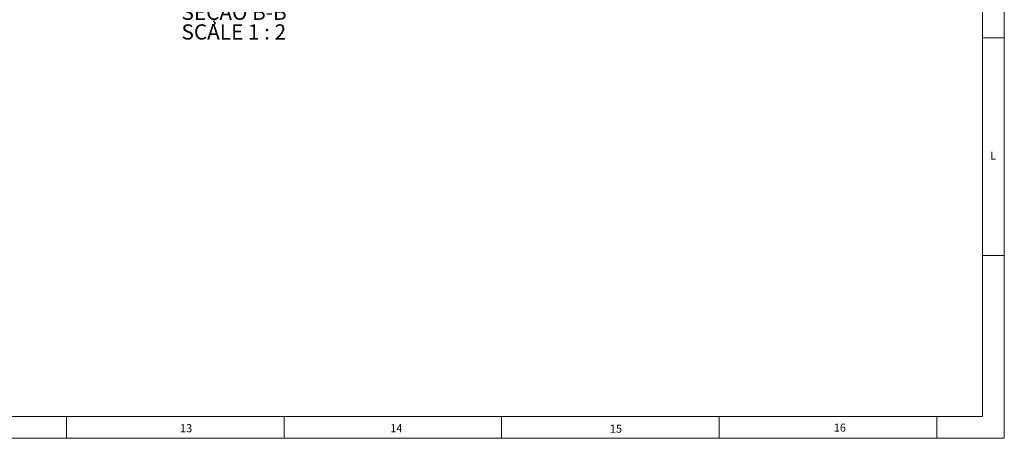
# Model space of a CAD drawing. Units: millimetres. Extents: x 5 to 836, y 5 to 589.
# Drawn here: x 610 to 836, y 5 to 101 of the extents above; entities that cross this region are included whole.
import ezdxf

# ---------------------------------------------------------------- set-up
doc = ezdxf.new("R2010")
doc.units = ezdxf.units.MM
doc.linetypes.add('PHANTOM', pattern=[12.7, 6.35, -1.27, 1.27, -1.27, 1.27, -1.27])
doc.styles.add('SLDTEXTSTYLE0', font='TXT', dxfattribs={"width": 0.7})
doc.styles.add('SLDTEXTSTYLE1', font='TXT', dxfattribs={"width": 0.75})
doc.styles.add('SLDTEXTSTYLE2', font='TXT', dxfattribs={"width": 0.681818})

# ---------------------------------------------------------------- blocks, each defined once
blk = doc.blocks.new('SW_NOTE_1')
at = {"color": 0, "linetype": 'Continuous', "lineweight": 0, "char_height": 3.5, "attachment_point": 2}
for s, insert, style in [('SEÇÃO B-B', (11.92, 4.51), 'SLDTEXTSTYLE1'), ('SCALE 1 : 2', (11.86, -0.01), 'SLDTEXTSTYLE2')]:
    blk.add_mtext(s, dxfattribs=dict(at, insert=insert, style=style))

msp = doc.modelspace()

# ---------------------------------------------------------------- linework, layer by layer
at = {"color": 7, "linetype": 'Continuous', "lineweight": 0}
for p, q in [((836, 5), (836, 589)), ((831, 10), (831, 584)), ((831, 97), (836, 97)), ((10, 10), (831, 10)), ((620.5, 10), (620.5, 5)), ((646, 10), (831, 10)), ((670.5, 10), (670.5, 5)), ((720.5, 10), (720.5, 5)), ((770.5, 10), (770.5, 5)), ((820.5, 10), (820.5, 5)), ((5, 5), (836, 5))]:
    msp.add_line(p, q, dxfattribs=at)
at = {"color": 7, "linetype": 'PHANTOM', "lineweight": 0}
msp.add_line((831, 47), (836, 47), dxfattribs=at)
at = {"color": 179, "linetype": 'Continuous', "lineweight": 0}
msp.add_line((749, 10), (646, 10), dxfattribs=at)

# ---------------------------------------------------------------- block references
at = {"color": 7, "linetype": 'Continuous', "lineweight": 0}
msp.add_blockref('SW_NOTE_1', (647.095991, 100.136997), dxfattribs=at)

# ---------------------------------------------------------------- texts
at = {"color": 7, "linetype": 'Continuous', "lineweight": 0, "attachment_point": 1, "style": 'SLDTEXTSTYLE0'}
for s, insert, char_height in [('L', (832.732337, 70.889793), 1.852083), ('13', (646.593162, 8.249987), 1.8520833), ('14', (694.897046, 8.249987), 1.8520833), ('15', (745.35561, 8.138775), 1.8520833), ('16', (796.812086, 8.380938), 1.8520833)]:
    msp.add_mtext(s, dxfattribs=dict(at, insert=insert, char_height=char_height))

doc.saveas('drawing.dxf')
